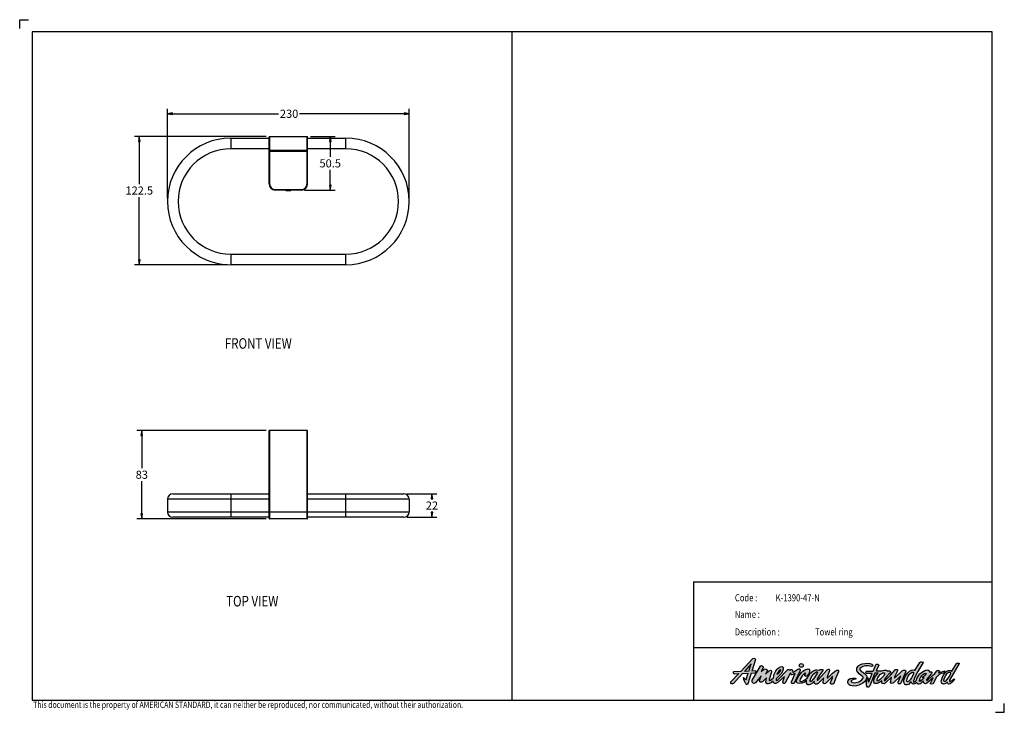
# Model space of a CAD drawing. Units: inches. Extents: x 1.1 to 37.5, y -11.4 to 14.2.
import ezdxf

# ---------------------------------------------------------------- set-up
doc = ezdxf.new("R2010")
doc.units = ezdxf.units.IN
doc.header["$LTSCALE"] = 0.909449
doc.header["$MEASUREMENT"] = 0
doc.header["$PDMODE"] = 3
doc.header["$PDSIZE"] = 0.3125
doc.layers.get('0').update_dxf_attribs({"linetype": 'CONTINUOUS'})
doc.layers.get('DEFPOINTS').update_dxf_attribs({"linetype": 'CONTINUOUS'})
doc.layers.add('DEF_LAYER_DIM', color=7, linetype='CONTINUOUS')
doc.layers.add('TEXT1', color=7, linetype='CONTINUOUS')
doc.layers.add('TEXT', color=3, linetype='CONTINUOUS', lineweight=9)
doc.styles.get("Standard").update_dxf_attribs({"font": 'txt', "width": 0.8})
doc.dimstyles.new('DIMSTYLE_1', dxfattribs={"dimtxt": 0.3, "dimasz": 0.1875, "dimexe": 0.18, "dimexo": 0.0625, "dimgap": 0.09, "dimtad": 0, "dimtih": 1, "dimtoh": 1, "dimdec": 3, "dimzin": 4, "dimdsep": 46, "dimtxsty": 'Standard', "dimblk": 'CLOSED', "dimblk1": 'CLOSED', "dimblk2": 'CLOSED', "dimcen": 0.09, "dimadec": 0, "dimazin": 0, "dimtfac": 1, "dimtdec": 3, "dimtofl": 0, "dimtmove": 0, "dimatfit": 3, "dimldrblk": 'CLOSED', "dimfxl": 1, "dimtolj": 1, "dimtzin": 4, "dimarcsym": 0})
doc.dimstyles.new('DIMSTYLE_3', dxfattribs={"dimtxt": 0.3, "dimasz": 0.1875, "dimexe": 0.18, "dimexo": 0.0625, "dimgap": 0.09, "dimtad": 0, "dimtih": 1, "dimtoh": 1, "dimdec": 1, "dimzin": 4, "dimdsep": 46, "dimtxsty": 'Standard', "dimblk": 'CLOSED', "dimblk1": 'CLOSED', "dimblk2": 'CLOSED', "dimcen": 0.09, "dimadec": 0, "dimazin": 0, "dimtfac": 1, "dimtdec": 1, "dimtofl": 0, "dimtmove": 0, "dimatfit": 3, "dimldrblk": 'CLOSED', "dimfxl": 1, "dimtolj": 1, "dimtzin": 4, "dimarcsym": 0})

# ---------------------------------------------------------------- blocks, each defined once
blk = doc.blocks.new('_CLOSED')
at = {"color": 0, "linetype": 'ByBlock'}
for p, q in [((0, 0), (-1, 0.17)), ((-1, 0.17), (-1, -0.17)), ((-1, -0.17), (0, 0)), ((-1, 0), (0, 0))]:
    blk.add_line(p, q, dxfattribs=at)
blk = doc.blocks.new('*D1')
at = {"layer": 'DEF_LAYER_DIM', "color": 0, "linetype": 'Continuous', "lineweight": -2, "transparency": 16777216}
for p, q in [((6.582, 7.598), (6.582, 10.897)), ((6.769, 10.717), (10.69, 10.717)), ((15.331, 10.717), (11.47, 10.717)), ((15.519, 7.598), (15.519, 10.897))]:
    blk.add_line(p, q, dxfattribs=at)
at = {"layer": 'DEFPOINTS', "color": 0, "linetype": 'Continuous', "transparency": 16777216}
for p in [(15.519, 10.717), (6.582, 7.536), (15.519, 7.536)]:
    blk.add_point(p, dxfattribs=at)
at = {"layer": 'DEF_LAYER_DIM', "color": 0, "linetype": 'Continuous', "lineweight": -2, "transparency": 16777216, "xscale": 0.1875, "yscale": 0.1875, "zscale": 0.1875, "rotation": 180}
blk.add_blockref('_CLOSED', (6.582, 10.717), dxfattribs=at)
at = {"layer": 'DEF_LAYER_DIM', "color": 0, "linetype": 'Continuous', "lineweight": -2, "transparency": 16777216, "xscale": 0.1875, "yscale": 0.1875, "zscale": 0.1875}
blk.add_blockref('_CLOSED', (15.519, 10.717), dxfattribs=at)
at = {"layer": 'DEF_LAYER_DIM', "color": 0, "linetype": 'Continuous', "transparency": 16777216, "insert": (11.08, 10.867), "char_height": 0.3, "attachment_point": 2}
blk.add_mtext('\\A1;230', dxfattribs=at)
blk = doc.blocks.new('*D2')
at = {"layer": 'DEF_LAYER_DIM', "color": 0, "linetype": 'Continuous', "lineweight": -2, "transparency": 16777216}
for p, q in [((10.233, 9.873), (5.362, 9.873)), ((5.542, 9.685), (5.542, 8.117)), ((5.542, 5.318), (5.542, 7.637)), ((8.8, 5.131), (5.362, 5.131))]:
    blk.add_line(p, q, dxfattribs=at)
at = {"layer": 'DEFPOINTS', "color": 0, "linetype": 'Continuous', "transparency": 16777216}
for p in [(10.295, 9.873), (5.542, 5.131), (8.862, 5.131)]:
    blk.add_point(p, dxfattribs=at)
at = {"layer": 'DEF_LAYER_DIM', "color": 0, "linetype": 'Continuous', "lineweight": -2, "transparency": 16777216, "xscale": 0.1875, "yscale": 0.1875, "zscale": 0.1875}
for p, rotation in [((5.542, 9.873), 90), ((5.542, 5.131), 270)]:
    blk.add_blockref('_CLOSED', p, dxfattribs=dict(at, rotation=rotation))
at = {"layer": 'DEF_LAYER_DIM', "color": 0, "linetype": 'Continuous', "transparency": 16777216, "insert": (5.542, 8.027), "char_height": 0.3, "attachment_point": 2}
blk.add_mtext('\\A1;122.5', dxfattribs=at)
blk = doc.blocks.new('*D3')
at = {"layer": 'DEF_LAYER_DIM', "color": 0, "linetype": 'Continuous', "lineweight": -2, "transparency": 16777216}
for p, q in [((10.233, -1.003), (5.454, -1.003)), ((5.634, -1.19), (5.634, -2.397)), ((5.634, -4.083), (5.634, -2.877)), ((10.233, -4.27), (5.454, -4.27))]:
    blk.add_line(p, q, dxfattribs=at)
at = {"layer": 'DEFPOINTS', "color": 0, "linetype": 'Continuous', "transparency": 16777216}
for p in [(10.295, -1.003), (5.634, -4.27), (10.295, -4.27)]:
    blk.add_point(p, dxfattribs=at)
at = {"layer": 'DEF_LAYER_DIM', "color": 0, "linetype": 'Continuous', "lineweight": -2, "transparency": 16777216, "xscale": 0.1875, "yscale": 0.1875, "zscale": 0.1875}
for p, rotation in [((5.634, -1.003), 90), ((5.634, -4.27), 270)]:
    blk.add_blockref('_CLOSED', p, dxfattribs=dict(at, rotation=rotation))
at = {"layer": 'DEF_LAYER_DIM', "color": 0, "linetype": 'Continuous', "transparency": 16777216, "insert": (5.634, -2.487), "char_height": 0.3, "attachment_point": 2}
blk.add_mtext('\\A1;83', dxfattribs=at)
blk = doc.blocks.new('*D4')
at = {"layer": 'DEF_LAYER_DIM', "color": 0, "linetype": 'Continuous', "lineweight": -2, "transparency": 16777216}
for p, q in [((11.868, 9.873), (12.779, 9.873)), ((12.599, 9.685), (12.599, 9.123)), ((12.599, 8.08), (12.599, 8.643)), ((11.652, 7.892), (12.779, 7.892))]:
    blk.add_line(p, q, dxfattribs=at)
at = {"layer": 'DEFPOINTS', "color": 0, "linetype": 'Continuous', "transparency": 16777216}
for p in [(11.806, 9.873), (11.589, 7.892), (12.599, 7.892)]:
    blk.add_point(p, dxfattribs=at)
at = {"layer": 'DEF_LAYER_DIM', "color": 0, "linetype": 'Continuous', "lineweight": -2, "transparency": 16777216, "xscale": 0.1875, "yscale": 0.1875, "zscale": 0.1875}
for p, rotation in [((12.599, 9.873), 90), ((12.599, 7.892), 270)]:
    blk.add_blockref('_CLOSED', p, dxfattribs=dict(at, rotation=rotation))
at = {"layer": 'DEF_LAYER_DIM', "color": 0, "linetype": 'Continuous', "transparency": 16777216, "insert": (12.599, 9.033), "char_height": 0.3, "attachment_point": 2}
blk.add_mtext('\\A1;50.5', dxfattribs=at)
blk = doc.blocks.new('*D5')
at = {"layer": 'DEF_LAYER_DIM', "color": 0, "linetype": 'Continuous', "lineweight": -2, "transparency": 16777216}
for p, q in [((15.447, -3.345), (16.54, -3.345)), ((16.36, -3.533), (16.36, -3.538)), ((15.447, -4.211), (16.54, -4.211)), ((16.36, -4.024), (16.36, -4.018))]:
    blk.add_line(p, q, dxfattribs=at)
at = {"layer": 'DEFPOINTS', "color": 0, "linetype": 'Continuous', "transparency": 16777216}
for p in [(15.385, -3.345), (15.385, -4.211), (16.36, -4.211)]:
    blk.add_point(p, dxfattribs=at)
at = {"layer": 'DEF_LAYER_DIM', "color": 0, "linetype": 'Continuous', "lineweight": -2, "transparency": 16777216, "xscale": 0.1875, "yscale": 0.1875, "zscale": 0.1875}
for p, rotation in [((16.36, -3.345), 90), ((16.36, -4.211), 270)]:
    blk.add_blockref('_CLOSED', p, dxfattribs=dict(at, rotation=rotation))
at = {"layer": 'DEF_LAYER_DIM', "color": 0, "linetype": 'Continuous', "transparency": 16777216, "insert": (16.36, -3.628), "char_height": 0.3, "attachment_point": 2}
blk.add_mtext('\\A1;22', dxfattribs=at)
blk = doc.blocks.new('A$C50F80D9D')
h = blk.add_hatch(color=256)
h.paths.add_polyline_path([(116.6, 4.7), (117.9, 8.2), (119.6, 11.5), (121.8, 14.4), (124.9, 16.8), (125.8, 17.1), (126.7, 17.1), (127.2, 16.6), (126.9, 15), (123.2, 9.2), (118.7, 3.7), (117.8, 3.3), (117, 3.3), (116.6, 3.7)], flags=16)
h.paths.add_polyline_path([(70.4, 15.1), (71, 16.3), (72.1, 17.7), (74, 19.8), (74.7, 20.3), (74.6, 19.4), (73.2, 17.1), (71.3, 14.7), (69.9, 13.4), (69.8, 13.8)], flags=16)
h.paths.add_polyline_path([(104.2, 28.9), (105.3, 28.7), (106.2, 28.1), (106.9, 27.3), (107.1, 26.2), (106.9, 25.3), (106.2, 24.4), (105.3, 23.8), (104.2, 23.6), (103.1, 23.8), (102.2, 24.4), (101.6, 25.3), (101.3, 26.2), (101.6, 27.3), (102.2, 28.1), (103.1, 28.7)])
h.paths.add_polyline_path([(307, 5.2), (308, 8.5), (309.7, 11.8), (311.7, 14.6), (312.7, 15.6), (313.6, 16), (314.4, 16.4), (315.5, 16.4), (316.3, 15.9), (316.5, 15.4), (316.3, 14.6), (315.3, 12), (313.7, 9.4), (309.9, 4.4), (308.6, 3.4), (307.6, 3.4), (307.1, 4.1)], flags=16)
h.paths.add_polyline_path([(303.4, 2), (303.2, 3.8), (303.8, 6.7), (305.1, 10), (306.9, 13.3), (309.3, 16.3), (310.6, 17.4), (312, 18.4), (313.6, 19), (315.1, 19.2), (316.8, 19), (318.4, 18.2), (325.3, 29.3), (327.6, 29.6), (328.6, 29.5), (328.9, 29.2), (315.1, 5.4), (314.7, 3.8), (315.2, 3.5), (316.4, 3.8), (318.6, 4.8), (320.2, 6.1), (321.5, 7), (321.7, 7), (321.8, 6.8), (321.4, 5.4), (318.9, 2.5), (315.7, 0.2), (313.9, -0.5), (312.8, -0.2), (312, 0.8), (311.5, 2.4), (310, 1), (308.1, -0.1), (306.3, -0.4), (304.9, -0.2), (303.9, 0.7)])
h.paths.add_polyline_path([(254.1, 4), (254.7, 7.5), (256.1, 10.8), (258.2, 13.8), (261.4, 16.5), (262.1, 16.7), (263, 16.7), (263.6, 16.2), (263.6, 14.9), (262.6, 11.8), (260.9, 8.5), (258.8, 5.5), (256.6, 3.2), (255.5, 2.8), (254.8, 2.9)], flags=16)
h.paths.add_polyline_path([(181, 6.7), (178.3, 6.1), (176.7, 5.4), (175.2, 4.3), (175.3, 2.7), (177.5, 1.7), (179.6, 1.5), (181.8, 1.7), (184, 2.2), (186.1, 3), (189.7, 5.2), (191.9, 7.5), (192.3, 8.2), (192.4, 8.9), (192.2, 9.7), (191.6, 10.2), (186.7, 14.1), (184.4, 16.4), (183.1, 18.6), (183.1, 20.5), (183.3, 22.2), (184, 23.7), (184.9, 25), (186.1, 26.2), (187.5, 27.1), (190.8, 28.5), (194.4, 29.2), (198.1, 29.3), (201.6, 28.9), (204.5, 28), (205.6, 27.2), (205.9, 26.7), (205.9, 26.1), (205.3, 25.3), (204.1, 24.9), (201.8, 25.4), (199.5, 25.7), (195.3, 25.6), (191.7, 24.7), (190.2, 23.9), (189, 23), (187.6, 21.7), (187.5, 20.7), (188.1, 19.6), (192.2, 16), (194.1, 14.6), (195.6, 13.2), (196.7, 11.7), (197.2, 10), (196.9, 8), (195.9, 5.4), (193.9, 3.1), (191.5, 1.2), (188.9, -0.5), (186, -1.8), (182.9, -2.7), (179.8, -3.1), (176.7, -3), (173.6, -2.4), (172.4, -1.6), (171.4, -0.6), (170.7, 0.7), (170.3, 2), (170.4, 3.5), (170.9, 4.9), (171.9, 6.2), (173.5, 7.4), (177, 8.1), (178.9, 8.2), (181, 8), (182.3, 7.3)])
h.paths.add_polyline_path([(212.1, 6.5), (212.9, 8.5), (214.5, 11.1), (217, 13.6), (218.5, 14.7), (220.2, 15.5), (221.1, 15.8), (222.1, 15.8), (222.7, 15.3), (222.5, 13.9), (221.4, 11.6), (219.4, 8.9), (217, 6.5), (214.6, 4.7), (213.1, 3.9), (212.2, 4.2), (212, 5.3)], flags=16)
h.paths.add_polyline_path([(197.8, 18.2), (206.2, 18.2), (210.8, 27.8), (211.6, 28), (212.5, 27.9), (213.5, 27.5), (214.5, 26.8), (210.8, 18.4), (218.6, 18.4), (220, 19.1), (222.3, 19.7), (223.6, 19.7), (224.8, 19.5), (226, 19), (227, 18), (227.8, 18.6), (228.5, 18.7), (229.3, 18.5), (229.9, 18), (230.9, 16.7), (231.1, 16.1), (231, 15.6), (228.8, 13.8), (226.5, 11.6), (224.4, 9.1), (222.5, 6.1), (222, 4.6), (222.4, 4.3), (223.4, 4.8), (231, 12.3), (237.6, 19.9), (238.3, 20.4), (239.8, 20.5), (240.5, 20.4), (241, 19.9), (241.2, 19.3), (240.9, 18.3), (236.8, 10.1), (236.8, 8.7), (237.6, 9.1), (248.2, 19.1), (249.3, 19.7), (251, 19.7), (251.8, 19.4), (252.4, 18.8), (252.6, 17.9), (252.4, 16.7), (245.8, 0.8), (244.6, -0.1), (243.1, -0.1), (242, 0.9), (241.8, 2.5), (245.8, 11.5), (235.5, 1.4), (233.4, 0.6), (232, 0.9), (231.2, 2.2), (231.4, 4), (232.6, 9.3), (223.5, 0.8), (221.4, 0.2), (219.8, 0.6), (218.8, 2.1), (218.6, 4.4), (215.8, 2.4), (214.1, 1.4), (212.2, 0.6), (209.7, 0.3), (208.8, 0.4), (208, 0.9), (207.2, 2.6), (207.4, 5.4), (208.4, 8.4), (209.8, 11.1), (211.6, 13.3), (213.5, 15.1), (208.7, 15), (201.5, -2.9), (200.6, -4), (199.8, -4.6), (198.5, -4.6), (197.5, -3.4), (197, -1.8), (196.9, 2.3), (197.7, 7.4), (198.5, 8.8), (198.7, 8.9), (198.9, 8.7), (199.2, 7), (199.4, 4.1), (199.9, 2.7), (200.4, 3.1), (200.9, 4.1), (204.9, 14.7), (197.5, 14.6), (196.2, 15.1), (196, 16.3), (196.5, 17.6), (197.1, 18)])
h.paths.add_polyline_path([(250.3, 1), (250, 2.9), (250.2, 5.2), (250.9, 7.9), (252, 10.6), (253.6, 13.3), (255.6, 15.8), (258.1, 17.9), (261.1, 19.4), (264, 19.8), (265.1, 19.6), (265.6, 19.3), (265.8, 18.8), (272.8, 30.3), (273.2, 30.8), (274, 31.1), (275.8, 31.2), (277.4, 30.9), (277.8, 30.7), (277.6, 30.3), (269.8, 17.4), (266.2, 10.6), (263.8, 4.4), (263.9, 2.8), (264.4, 2.5), (265.3, 2.9), (266.8, 3.9), (267.9, 5.3), (268.6, 7.8), (269.7, 10.1), (271.1, 12.4), (272.9, 14.4), (274.9, 16.3), (277.3, 17.8), (279.9, 19), (282.7, 19.8), (284.2, 19.7), (285.2, 19.5), (285.7, 19.1), (285.9, 18.5), (285.9, 17.6), (286.4, 16.9), (287.9, 17.1), (289.3, 17), (289.7, 16.7), (290, 16.2), (289.8, 15.6), (289.3, 14.7), (282.3, 6.3), (282.1, 5.1), (282.6, 5), (283.6, 5.4), (290.6, 11.7), (293.9, 14.9), (296.8, 18.4), (297.8, 18.9), (299.4, 19), (300.6, 18.6), (300.7, 18.2), (300.3, 17.6), (299.3, 15.6), (308.1, 18.4), (306.8, 15), (303.3, 14.5), (300.4, 13.3), (298.2, 11.5), (296.3, 9.3), (293.7, 4.3), (291.8, -0.2), (289.5, -0.4), (287.2, -0.1), (291.5, 8.8), (282.5, 1), (280.8, 0.2), (279.4, 0.3), (278.3, 1.5), (277.8, 3.8), (275.8, 1.8), (273.5, 0.2), (271.7, -0.4), (270.4, -0.4), (269.2, 0.3), (268, 1.6), (265.8, 0.1), (263.7, -0.3), (262.2, 0.2), (261.1, 1.4), (260.4, 3.3), (259.2, 1.8), (256.4, -0.7), (254.7, -1.6), (252.9, -1.6), (251.3, -0.7)])
h.paths.add_polyline_path([(272.1, 5), (273.1, 8.1), (274.8, 10.8), (277, 13.1), (279.5, 14.8), (281.1, 15.1), (281.5, 14.8), (281.2, 13.8), (280.5, 12.5), (278.9, 11), (277.2, 9.9), (275.8, 9.4), (276.3, 9.1), (277, 8.9), (278.6, 9.2), (277.8, 7.8), (276.6, 6.2), (273.6, 3.7), (272.7, 3.4), (272.2, 3.6)], flags=16)
h.paths.add_polyline_path([(97.8, 5.6), (99.1, 8.6), (100.7, 11.3), (102.5, 13.9), (104.4, 16.1), (106.4, 18), (108.6, 19.5), (110.7, 20.5), (112.7, 21), (114.2, 21.2), (115.3, 20.7), (116, 19.7), (116.1, 18.1), (115.6, 16), (114.7, 14.3), (112.2, 11.2), (111, 10.7), (110, 10.9), (109.4, 11.5), (109.2, 12.4), (110.2, 14.5), (110.3, 15.1), (110.2, 15.4), (109.2, 15.2), (107.1, 13.5), (105.4, 11.4), (102.4, 6.6), (101.9, 4.9), (102.3, 3.7), (103.4, 3.2), (105.1, 3.4), (109.4, 5.6), (112.6, 8.2), (114.7, 11.9), (116.2, 14.1), (118.2, 16.3), (120.6, 18.2), (123.3, 19.6), (124.9, 19.9), (126.5, 20.1), (130.1, 19.6), (130.6, 20.3), (131.7, 20.6), (133.3, 20.5), (134.7, 20.2), (135, 19.8), (135.1, 19.3), (132.5, 15.9), (129.9, 12.3), (127.9, 8.8), (126.9, 6), (126.8, 5.4), (127.1, 5.2), (127.9, 5.3), (141.2, 20), (142.7, 20.8), (143.9, 20.7), (144.5, 19.8), (144.5, 18.3), (140.9, 9.8), (140.8, 8.9), (141.2, 8.4), (141.7, 8.5), (142.6, 9.1), (145.3, 12.1), (148, 14.9), (150.9, 17.1), (153.9, 19), (154.7, 19.3), (156, 19.5), (156.6, 19.3), (157, 18.9), (157.3, 18), (157.1, 16.9), (153.5, 8.8), (150.3, 0.7), (149.4, 0), (148.5, -0.4), (146.9, -0.4), (145.8, 0.4), (145.7, 1.7), (148.6, 8.7), (148.7, 10.1), (148.6, 10.4), (148.3, 10.4), (147.7, 10), (147, 9.2), (139.2, 1.2), (138, 0.3), (136.6, 0.2), (135.5, 1), (135.1, 2.8), (136.1, 8.8), (128.4, 0.4), (126.4, -0.4), (124.5, -0.4), (123.2, 0.4), (122.8, 1.1), (122.7, 2), (122.8, 3.9), (120.2, 1.1), (116.9, -0.8), (115.1, -1.4), (113.6, -1.2), (112.4, -0.4), (111.6, 1.1), (111.8, 5), (108.6, 2.5), (105.4, 1), (102, 0.5), (99.2, 0.8), (98.2, 1.5), (97.6, 2.4), (97.4, 3.8)])
h.paths.add_polyline_path([(34.4, 5.3), (46, 25), (46.7, 25.6), (47.5, 25.9), (49, 25.4), (50.1, 24.3), (49.9, 23), (47, 17.6), (50.6, 20.6), (52.6, 21.3), (54.3, 21), (55.5, 20), (55.8, 18.3), (53.4, 13.8), (58.4, 18.6), (60.2, 19.3), (61.3, 19.1), (62, 18.1), (61.9, 16.6), (58.7, 6.2), (58.6, 5.3), (58.9, 4.9), (60.2, 5.2), (62.5, 6.9), (64.5, 8.7), (65, 11.4), (65.8, 14), (66.9, 16.5), (68.2, 18.7), (69.7, 20.7), (71.2, 22.3), (72.9, 23.5), (74.4, 24.2), (76.4, 24.5), (77.2, 24.4), (77.8, 24.1), (78.6, 22.8), (78.6, 20.8), (77.5, 17.5), (75.5, 14.3), (72.7, 11.2), (69, 7.8), (68.5, 6.5), (68.5, 5.3), (68.8, 4.9), (69.2, 4.8), (70.6, 5.8), (84.6, 19.8), (85.6, 20.5), (86.5, 20.6), (87.4, 20.4), (88.1, 19.6), (89.4, 20.2), (90.1, 20.4), (90.8, 20.4), (91.8, 19.6), (92.3, 16.2), (99.2, 20.8), (100.8, 21.4), (102, 21.2), (102.7, 20.4), (102.8, 19), (94.6, 1.9), (94, 1.1), (93.2, 0.7), (91.5, 0.4), (90.8, 0.7), (90.2, 1.2), (90, 2), (90.1, 3), (95.5, 14.9), (92.1, 13.2), (90.8, 12.7), (90.2, 12.8), (89.8, 13.4), (88.9, 15.8), (81.2, 1.5), (80.3, 0.7), (79.3, 0.4), (78.4, 1), (77.8, 2.4), (80.4, 10.6), (70.6, 1.7), (67.9, 0.5), (66.8, 0.5), (65.8, 0.8), (64.6, 2.1), (64.3, 3.7), (61.7, 2), (59, 0.7), (57.3, 0.2), (55.8, 0.2), (54.5, 1), (53.8, 2.4), (54.7, 8.6), (48.9, 2.8), (47.4, 2.3), (46.2, 2.3), (45.4, 3), (45, 4.4), (47.2, 11.5), (39, 1.6), (36.9, 0.7), (36, 0.8), (35.2, 1.2), (34.7, 1.9), (34.3, 2.9), (34.3, 4)])
h.paths.add_polyline_path([(29.7, 18.1), (33.1, 28.6), (23.3, 17.8)], flags=16)
h.paths.add_polyline_path([(20.5, 14.8), (28.8, 15.2), (25.9, 6), (25.2, 6.1), (24.3, 6.9), (22.2, 9), (22.5, 6.4), (23.3, 3.9), (24.2, 1.7), (25.3, -0.2), (26.2, -0.9), (27, -1.1), (27.7, -0.9), (28.3, -0.2), (33.1, 15.4), (39.3, 15.7), (40, 17), (39.8, 17.8), (39.2, 18.4), (34, 18.2), (39, 34.6), (38.7, 35.7), (38, 36.3), (36.9, 36.5), (35.5, 36.3), (18, 17.6), (8.4, 17.2), (7.8, 16.9), (7.5, 16.4), (7.5, 15.3), (8.1, 14.5), (8.8, 14.3), (15.2, 14.5), (4.2, 2.8), (4, 2), (4.1, 1.3), (4.9, 0.2), (6.3, -0.2), (7.6, 0.6)])
for points in [[(18, 17.6, 0), (35.5, 36.3, 0), (36.9, 36.5, 0), (38, 36.3, 0), (38.7, 35.7, 0), (39, 34.6, 0), (34, 18.2, 0)], [(29.7, 18.1, 0), (33.1, 28.6, 0), (23.3, 17.8, 0)], [(104.2, 28.9, 0), (105.3, 28.7, 0), (106.2, 28.1, 0), (106.9, 27.3, 0), (107.1, 26.2, 0), (106.9, 25.3, 0), (106.2, 24.4, 0), (105.3, 23.8, 0), (104.2, 23.6, 0), (103.1, 23.8, 0), (102.2, 24.4, 0), (101.6, 25.3, 0), (101.3, 26.2, 0), (101.6, 27.3, 0), (102.2, 28.1, 0), (103.1, 28.7, 0), (104.2, 28.9, 0)], [(181, 6.7, 0), (178.3, 6.1, 0), (176.7, 5.4, 0), (175.2, 4.3, 0), (175.3, 2.7, 0), (177.5, 1.7, 0), (179.6, 1.5, 0), (181.8, 1.7, 0), (184, 2.2, 0), (186.1, 3, 0), (189.7, 5.2, 0), (191.9, 7.5, 0), (192.3, 8.2, 0), (192.4, 8.9, 0), (192.2, 9.7, 0), (191.6, 10.2, 0), (186.7, 14.1, 0), (184.4, 16.4, 0), (183.1, 18.6, 0), (183.1, 20.5, 0), (183.3, 22.2, 0), (184, 23.7, 0), (184.9, 25, 0), (186.1, 26.2, 0), (187.5, 27.1, 0), (190.8, 28.5, 0), (194.4, 29.2, 0), (198.1, 29.3, 0), (201.6, 28.9, 0), (204.5, 28, 0), (205.6, 27.2, 0), (205.9, 26.7, 0), (205.9, 26.1, 0), (205.3, 25.3, 0), (204.1, 24.9, 0), (201.8, 25.4, 0), (199.5, 25.7, 0), (195.3, 25.6, 0), (191.7, 24.7, 0), (190.2, 23.9, 0), (189, 23, 0), (187.6, 21.7, 0), (187.5, 20.7, 0), (188.1, 19.6, 0), (192.2, 16, 0), (194.1, 14.6, 0), (195.6, 13.2, 0), (196.7, 11.7, 0), (197.2, 10, 0), (196.9, 8, 0), (195.9, 5.4, 0), (193.9, 3.1, 0), (191.5, 1.2, 0), (188.9, -0.5, 0), (186, -1.8, 0), (182.9, -2.7, 0), (179.8, -3.1, 0), (176.7, -3, 0), (173.6, -2.4, 0), (172.4, -1.6, 0), (171.4, -0.6, 0), (170.7, 0.7, 0), (170.3, 2, 0), (170.4, 3.5, 0), (170.9, 4.9, 0), (171.9, 6.2, 0), (173.5, 7.4, 0), (177, 8.1, 0), (178.9, 8.2, 0), (181, 8, 0), (182.3, 7.3, 0), (181, 6.7, 0)], [(197.8, 18.2, 0), (206.2, 18.2, 0), (210.8, 27.8, 0), (211.6, 28, 0), (212.5, 27.9, 0), (213.5, 27.5, 0), (214.5, 26.8, 0), (210.8, 18.4, 0), (218.6, 18.4, 0), (220, 19.1, 0), (222.3, 19.7, 0), (223.6, 19.7, 0), (224.8, 19.5, 0), (226, 19, 0), (227, 18, 0), (227.8, 18.6, 0), (228.5, 18.7, 0), (229.3, 18.5, 0), (229.9, 18, 0), (230.9, 16.7, 0), (231.1, 16.1, 0), (231, 15.6, 0), (228.8, 13.8, 0), (226.5, 11.6, 0), (224.4, 9.1, 0), (222.5, 6.1, 0), (222, 4.6, 0), (222.4, 4.3, 0), (223.4, 4.8, 0), (231, 12.3, 0), (237.6, 19.9, 0), (238.3, 20.4, 0), (239.8, 20.5, 0), (240.5, 20.4, 0), (241, 19.9, 0), (241.2, 19.3, 0), (240.9, 18.3, 0), (236.8, 10.1, 0), (236.8, 8.7, 0), (237.6, 9.1, 0), (248.2, 19.1, 0), (249.3, 19.7, 0), (251, 19.7, 0), (251.8, 19.4, 0), (252.4, 18.8, 0), (252.6, 17.9, 0), (252.4, 16.7, 0), (245.8, 0.8, 0), (244.6, -0.1, 0), (243.1, -0.1, 0), (242, 0.9, 0), (241.8, 2.5, 0), (245.8, 11.5, 0), (235.5, 1.4, 0), (233.4, 0.6, 0), (232, 0.9, 0), (231.2, 2.2, 0), (231.4, 4, 0), (232.6, 9.3, 0), (223.5, 0.8, 0), (221.4, 0.2, 0), (219.8, 0.6, 0), (218.8, 2.1, 0), (218.6, 4.4, 0), (215.8, 2.4, 0), (214.1, 1.4, 0), (212.2, 0.6, 0), (209.7, 0.3, 0), (208.8, 0.4, 0), (208, 0.9, 0), (207.2, 2.6, 0), (207.4, 5.4, 0), (208.4, 8.4, 0), (209.8, 11.1, 0), (211.6, 13.3, 0), (213.5, 15.1, 0), (208.7, 15, 0), (201.5, -2.9, 0), (200.6, -4, 0), (199.8, -4.6, 0), (198.5, -4.6, 0), (197.5, -3.4, 0), (197, -1.8, 0), (196.9, 2.3, 0), (197.7, 7.4, 0), (198.5, 8.8, 0), (198.7, 8.9, 0), (198.9, 8.7, 0), (199.2, 7, 0), (199.4, 4.1, 0), (199.9, 2.7, 0), (200.4, 3.1, 0), (200.9, 4.1, 0), (204.9, 14.7, 0), (197.5, 14.6, 0), (196.2, 15.1, 0), (196, 16.3, 0), (196.5, 17.6, 0), (197.1, 18, 0), (197.8, 18.2, 0)], [(250.3, 1, 0), (250, 2.9, 0), (250.2, 5.2, 0), (250.9, 7.9, 0), (252, 10.6, 0), (253.6, 13.3, 0), (255.6, 15.8, 0), (258.1, 17.9, 0), (261.1, 19.4, 0), (264, 19.8, 0), (265.1, 19.6, 0), (265.6, 19.3, 0), (265.8, 18.8, 0), (272.8, 30.3, 0), (273.2, 30.8, 0), (274, 31.1, 0), (275.8, 31.2, 0), (277.4, 30.9, 0), (277.8, 30.7, 0), (277.6, 30.3, 0), (269.8, 17.4, 0), (266.2, 10.6, 0), (263.8, 4.4, 0), (263.9, 2.8, 0), (264.4, 2.5, 0), (265.3, 2.9, 0), (266.8, 3.9, 0), (267.9, 5.3, 0), (268.6, 7.8, 0), (269.7, 10.1, 0), (271.1, 12.4, 0), (272.9, 14.4, 0), (274.9, 16.3, 0), (277.3, 17.8, 0), (279.9, 19, 0), (282.7, 19.8, 0), (284.2, 19.7, 0), (285.2, 19.5, 0), (285.7, 19.1, 0), (285.9, 18.5, 0), (285.9, 17.6, 0), (286.4, 16.9, 0), (287.9, 17.1, 0), (289.3, 17, 0), (289.7, 16.7, 0), (290, 16.2, 0), (289.8, 15.6, 0), (289.3, 14.7, 0), (282.3, 6.3, 0), (282.1, 5.1, 0), (282.6, 5, 0), (283.6, 5.4, 0), (290.6, 11.7, 0), (293.9, 14.9, 0), (296.8, 18.4, 0), (297.8, 18.9, 0), (299.4, 19, 0), (300.6, 18.6, 0), (300.7, 18.2, 0), (300.3, 17.6, 0), (299.3, 15.6, 0), (308.1, 18.4, 0), (306.8, 15, 0), (303.3, 14.5, 0), (300.4, 13.3, 0), (298.2, 11.5, 0), (296.3, 9.3, 0), (293.7, 4.3, 0), (291.8, -0.2, 0), (289.5, -0.4, 0), (287.2, -0.1, 0), (291.5, 8.8, 0), (282.5, 1, 0), (280.8, 0.2, 0), (279.4, 0.3, 0), (278.3, 1.5, 0), (277.8, 3.8, 0), (275.8, 1.8, 0), (273.5, 0.2, 0), (271.7, -0.4, 0), (270.4, -0.4, 0), (269.2, 0.3, 0), (268, 1.6, 0), (265.8, 0.1, 0), (263.7, -0.3, 0), (262.2, 0.2, 0), (261.1, 1.4, 0), (260.4, 3.3, 0), (259.2, 1.8, 0), (256.4, -0.7, 0), (254.7, -1.6, 0), (252.9, -1.6, 0), (251.3, -0.7, 0), (250.3, 1, 0)], [(303.4, 2, 0), (303.2, 3.8, 0), (303.8, 6.7, 0), (305.1, 10, 0), (306.9, 13.3, 0), (309.3, 16.3, 0), (310.6, 17.4, 0), (312, 18.4, 0), (313.6, 19, 0), (315.1, 19.2, 0), (316.8, 19, 0), (318.4, 18.2, 0), (325.3, 29.3, 0), (327.6, 29.6, 0), (328.6, 29.5, 0), (328.9, 29.2, 0), (315.1, 5.4, 0), (314.7, 3.8, 0), (315.2, 3.5, 0), (316.4, 3.8, 0), (318.6, 4.8, 0), (320.2, 6.1, 0), (321.5, 7, 0), (321.7, 7, 0), (321.8, 6.8, 0), (321.4, 5.4, 0), (318.9, 2.5, 0), (315.7, 0.2, 0), (313.9, -0.5, 0), (312.8, -0.2, 0), (312, 0.8, 0), (311.5, 2.4, 0), (310, 1, 0), (308.1, -0.1, 0), (306.3, -0.4, 0), (304.9, -0.2, 0), (303.9, 0.7, 0), (303.4, 2, 0)], [(20.5, 14.8, 0), (7.6, 0.6, 0), (6.3, -0.2, 0), (4.9, 0.2, 0), (4.1, 1.3, 0), (4, 2, 0), (4.2, 2.8, 0)], [(4.2, 2.8, 0), (15.2, 14.5, 0)], [(18, 17.6, 0), (8.4, 17.2, 0), (7.8, 16.9, 0), (7.5, 16.4, 0), (7.5, 15.3, 0), (8.1, 14.5, 0), (8.8, 14.3, 0)], [(8.8, 14.3, 0), (15.2, 14.5, 0)], [(20.5, 14.8, 0), (28.8, 15.2, 0)], [(33.1, 15.4, 0), (28.3, -0.2, 0), (27.7, -0.9, 0), (27, -1.1, 0), (26.2, -0.9, 0), (25.3, -0.2, 0), (24.2, 1.7, 0), (23.3, 3.9, 0), (22.5, 6.4, 0), (22.2, 9, 0), (24.3, 6.9, 0), (25.2, 6.1, 0), (25.9, 6, 0), (28.8, 15.2, 0)], [(29.7, 18.1, 0), (23.3, 17.8, 0)], [(33.1, 15.4, 0), (39.3, 15.7, 0), (40, 17, 0), (39.8, 17.8, 0), (39.2, 18.4, 0), (34, 18.2, 0)], [(34.4, 5.3, 0), (46, 25, 0), (46.7, 25.6, 0), (47.5, 25.9, 0), (49, 25.4, 0), (50.1, 24.3, 0), (49.9, 23, 0), (47, 17.6, 0), (50.6, 20.6, 0), (52.6, 21.3, 0), (54.3, 21, 0), (55.5, 20, 0), (55.8, 18.3, 0), (53.4, 13.8, 0), (58.4, 18.6, 0), (60.2, 19.3, 0), (61.3, 19.1, 0), (62, 18.1, 0), (61.9, 16.6, 0), (58.7, 6.2, 0), (58.6, 5.3, 0), (58.9, 4.9, 0), (60.2, 5.2, 0), (62.5, 6.9, 0), (64.5, 8.7, 0), (65, 11.4, 0), (65.8, 14, 0), (66.9, 16.5, 0), (68.2, 18.7, 0), (69.7, 20.7, 0), (71.2, 22.3, 0), (72.9, 23.5, 0), (74.4, 24.2, 0), (76.4, 24.5, 0), (77.2, 24.4, 0), (77.8, 24.1, 0), (78.6, 22.8, 0), (78.6, 20.8, 0), (77.5, 17.5, 0), (75.5, 14.3, 0), (72.7, 11.2, 0), (69, 7.8, 0), (68.5, 6.5, 0), (68.5, 5.3, 0), (68.8, 4.9, 0), (69.2, 4.8, 0), (70.6, 5.8, 0), (84.6, 19.8, 0), (85.6, 20.5, 0), (86.5, 20.6, 0), (87.4, 20.4, 0), (88.1, 19.6, 0), (89.4, 20.2, 0), (90.1, 20.4, 0), (90.8, 20.4, 0), (91.8, 19.6, 0), (92.3, 16.2, 0), (99.2, 20.8, 0), (100.8, 21.4, 0), (102, 21.2, 0), (102.7, 20.4, 0), (102.8, 19, 0), (94.6, 1.9, 0), (94, 1.1, 0), (93.2, 0.7, 0), (91.5, 0.4, 0), (90.8, 0.7, 0), (90.2, 1.2, 0), (90, 2, 0), (90.1, 3, 0), (95.5, 14.9, 0), (92.1, 13.2, 0), (90.8, 12.7, 0), (90.2, 12.8, 0), (89.8, 13.4, 0), (88.9, 15.8, 0), (81.2, 1.5, 0), (80.3, 0.7, 0), (79.3, 0.4, 0), (78.4, 1, 0), (77.8, 2.4, 0), (80.4, 10.6, 0), (70.6, 1.7, 0), (67.9, 0.5, 0), (66.8, 0.5, 0), (65.8, 0.8, 0), (64.6, 2.1, 0), (64.3, 3.7, 0), (61.7, 2, 0), (59, 0.7, 0), (57.3, 0.2, 0), (55.8, 0.2, 0), (54.5, 1, 0), (53.8, 2.4, 0), (54.7, 8.6, 0), (48.9, 2.8, 0), (47.4, 2.3, 0), (46.2, 2.3, 0), (45.4, 3, 0), (45, 4.4, 0), (47.2, 11.5, 0), (39, 1.6, 0), (36.9, 0.7, 0), (36, 0.8, 0), (35.2, 1.2, 0), (34.7, 1.9, 0), (34.3, 2.9, 0), (34.3, 4, 0), (34.4, 5.3, 0)], [(70.4, 15.1, 0), (71, 16.3, 0), (72.1, 17.7, 0), (74, 19.8, 0), (74.7, 20.3, 0), (74.6, 19.4, 0), (73.2, 17.1, 0), (71.3, 14.7, 0), (69.9, 13.4, 0), (69.8, 13.8, 0), (70.4, 15.1, 0)], [(97.8, 5.6, 0), (99.1, 8.6, 0), (100.7, 11.3, 0), (102.5, 13.9, 0), (104.4, 16.1, 0), (106.4, 18, 0), (108.6, 19.5, 0), (110.7, 20.5, 0), (112.7, 21, 0), (114.2, 21.2, 0), (115.3, 20.7, 0), (116, 19.7, 0), (116.1, 18.1, 0), (115.6, 16, 0), (114.7, 14.3, 0), (112.2, 11.2, 0), (111, 10.7, 0), (110, 10.9, 0), (109.4, 11.5, 0), (109.2, 12.4, 0), (110.2, 14.5, 0), (110.3, 15.1, 0), (110.2, 15.4, 0), (109.2, 15.2, 0), (107.1, 13.5, 0), (105.4, 11.4, 0), (102.4, 6.6, 0), (101.9, 4.9, 0), (102.3, 3.7, 0), (103.4, 3.2, 0), (105.1, 3.4, 0), (109.4, 5.6, 0), (112.6, 8.2, 0), (114.7, 11.9, 0), (116.2, 14.1, 0), (118.2, 16.3, 0), (120.6, 18.2, 0), (123.3, 19.6, 0), (124.9, 19.9, 0), (126.5, 20.1, 0), (130.1, 19.6, 0), (130.6, 20.3, 0), (131.7, 20.6, 0), (133.3, 20.5, 0), (134.7, 20.2, 0), (135, 19.8, 0), (135.1, 19.3, 0), (132.5, 15.9, 0), (129.9, 12.3, 0), (127.9, 8.8, 0), (126.9, 6, 0), (126.8, 5.4, 0), (127.1, 5.2, 0), (127.9, 5.3, 0), (141.2, 20, 0), (142.7, 20.8, 0), (143.9, 20.7, 0), (144.5, 19.8, 0), (144.5, 18.3, 0), (140.9, 9.8, 0), (140.8, 8.9, 0), (141.2, 8.4, 0), (141.7, 8.5, 0), (142.6, 9.1, 0), (145.3, 12.1, 0), (148, 14.9, 0), (150.9, 17.1, 0), (153.9, 19, 0), (154.7, 19.3, 0), (156, 19.5, 0), (156.6, 19.3, 0), (157, 18.9, 0), (157.3, 18, 0), (157.1, 16.9, 0), (153.5, 8.8, 0), (150.3, 0.7, 0), (149.4, 0, 0), (148.5, -0.4, 0), (146.9, -0.4, 0), (145.8, 0.4, 0), (145.7, 1.7, 0), (148.6, 8.7, 0), (148.7, 10.1, 0), (148.6, 10.4, 0), (148.3, 10.4, 0), (147.7, 10, 0), (147, 9.2, 0), (139.2, 1.2, 0), (138, 0.3, 0), (136.6, 0.2, 0), (135.5, 1, 0), (135.1, 2.8, 0), (136.1, 8.8, 0), (128.4, 0.4, 0), (126.4, -0.4, 0), (124.5, -0.4, 0), (123.2, 0.4, 0), (122.8, 1.1, 0), (122.7, 2, 0), (122.8, 3.9, 0), (120.2, 1.1, 0), (116.9, -0.8, 0), (115.1, -1.4, 0), (113.6, -1.2, 0), (112.4, -0.4, 0), (111.6, 1.1, 0), (111.8, 5, 0), (108.6, 2.5, 0), (105.4, 1, 0), (102, 0.5, 0), (99.2, 0.8, 0), (98.2, 1.5, 0), (97.6, 2.4, 0), (97.4, 3.8, 0), (97.8, 5.6, 0)], [(116.6, 4.7, 0), (117.9, 8.2, 0), (119.6, 11.5, 0), (121.8, 14.4, 0), (124.9, 16.8, 0), (125.8, 17.1, 0), (126.7, 17.1, 0), (127.2, 16.6, 0), (126.9, 15, 0), (123.2, 9.2, 0), (118.7, 3.7, 0), (117.8, 3.3, 0), (117, 3.3, 0), (116.6, 3.7, 0), (116.6, 4.7, 0)], [(212.1, 6.5, 0), (212.9, 8.5, 0), (214.5, 11.1, 0), (217, 13.6, 0), (218.5, 14.7, 0), (220.2, 15.5, 0), (221.1, 15.8, 0), (222.1, 15.8, 0), (222.7, 15.3, 0), (222.5, 13.9, 0), (221.4, 11.6, 0), (219.4, 8.9, 0), (217, 6.5, 0), (214.6, 4.7, 0), (213.1, 3.9, 0), (212.2, 4.2, 0), (212, 5.3, 0), (212.1, 6.5, 0)], [(254.1, 4, 0), (254.7, 7.5, 0), (256.1, 10.8, 0), (258.2, 13.8, 0), (261.4, 16.5, 0), (262.1, 16.7, 0), (263, 16.7, 0), (263.6, 16.2, 0), (263.6, 14.9, 0), (262.6, 11.8, 0), (260.9, 8.5, 0), (258.8, 5.5, 0), (256.6, 3.2, 0), (255.5, 2.8, 0), (254.8, 2.9, 0), (254.1, 4, 0)], [(272.1, 5, 0), (273.1, 8.1, 0), (274.8, 10.8, 0), (277, 13.1, 0), (279.5, 14.8, 0), (281.1, 15.1, 0), (281.5, 14.8, 0), (281.2, 13.8, 0), (280.5, 12.5, 0), (278.9, 11, 0), (277.2, 9.9, 0), (275.8, 9.4, 0), (276.3, 9.1, 0), (277, 8.9, 0), (278.6, 9.2, 0), (277.8, 7.8, 0), (276.6, 6.2, 0), (273.6, 3.7, 0), (272.7, 3.4, 0), (272.2, 3.6, 0), (272.1, 5, 0)], [(307, 5.2, 0), (308, 8.5, 0), (309.7, 11.8, 0), (311.7, 14.6, 0), (312.7, 15.6, 0), (313.6, 16, 0), (314.4, 16.4, 0), (315.5, 16.4, 0), (316.3, 15.9, 0), (316.5, 15.4, 0), (316.3, 14.6, 0), (315.3, 12, 0), (313.7, 9.4, 0), (309.9, 4.4, 0), (308.6, 3.4, 0), (307.6, 3.4, 0), (307.1, 4.1, 0), (307, 5.2, 0)]]:
    blk.add_polyline3d(points)
blk = doc.blocks.new('FRONT_VIEW_TEXT')
at = {"layer": 'TEXT', "color": 0, "width": 0.8}
blk.add_text('FRONT VIEW', height=30, dxfattribs=at).set_placement((-2.9, 3.5))
blk = doc.blocks.new('TOP_VIEW_TEXT')
at = {"layer": 'TEXT', "color": 0, "width": 0.8}
blk.add_text('TOP VIEW', height=30, dxfattribs=at).set_placement((2.6, 1.3))

msp = doc.modelspace()

# ---------------------------------------------------------------- linework, layer by layer
at = {"ltscale": 0.5}
for p, q in [((1.1199, 14.1986), (1.4449, 14.1986)), ((1.1199, 13.8736), (1.1199, 14.1986)), ((26.0279, -9.0266), (37.0649, -9.0266)), ((37.5199, -11.4277), (37.5199, -11.1027)), ((37.1949, -11.4277), (37.5199, -11.4277))]:
    msp.add_line(p, q, dxfattribs=at)
at = {"color": 7, "linetype": 'Continuous'}
for p, q in [((10.3379, 8.1286), (10.3379, 9.853)), ((10.3576, 9.8727), (10.3576, 8.1286)), ((10.3576, 9.8727), (11.7434, 9.8727)), ((11.7434, 8.1286), (11.7434, 9.8727)), ((11.7631, 8.1286), (11.7631, 9.853)), ((8.9245, 9.8156), (8.9245, 9.4219)), ((8.9245, 9.8156), (10.3379, 9.8156)), ((11.7631, 9.8156), (13.1765, 9.8156)), ((13.1765, 9.4219), (13.1765, 9.8156)), ((10.3379, 9.4219), (8.9245, 9.4219)), ((11.7631, 9.3215), (10.3379, 9.3215)), ((11.7434, 9.357), (10.3576, 9.357)), ((13.1765, 9.4219), (11.7631, 9.4219)), ((10.3379, 8.1286), (10.3576, 8.1286)), ((11.7434, 8.1286), (11.7631, 8.1286)), ((10.5741, 7.9121), (10.5741, 7.8924)), ((10.5741, 7.9121), (11.5269, 7.9121)), ((11.5269, 7.8924), (10.5741, 7.8924)), ((10.9711, 7.8888), (10.9568, 7.8806)), ((10.9568, 7.8806), (11.1394, 7.8806)), ((10.9697, 7.8924), (10.9706, 7.8919)), ((10.9706, 7.8922), (10.9706, 7.8885)), ((11.1394, 7.8806), (11.1485, 7.8858)), ((11.1489, 7.8863), (11.1485, 7.8858)), ((11.1489, 7.8924), (11.1489, 7.8863)), ((11.5269, 7.8924), (11.5269, 7.9121)), ((8.9245, 5.5243), (8.9245, 5.1306)), ((8.9245, 5.5243), (13.1765, 5.5243)), ((13.1765, 5.1306), (13.1765, 5.5243)), ((13.1765, 5.1306), (8.9245, 5.1306)), ((10.3379, -4.2507), (10.3379, -1.0027)), ((11.7631, -1.0027), (10.3379, -1.0027)), ((10.3576, -1.0027), (10.3576, -4.2704)), ((11.7434, -4.2704), (11.7434, -1.0027)), ((11.7631, -4.2507), (11.7631, -1.0027)), ((6.582, -3.542), (6.582, -4.0145)), ((10.3379, -3.542), (6.582, -3.542)), ((6.7788, -3.3452), (10.3379, -3.3452)), ((8.9245, -3.3452), (8.9245, -4.2113)), ((11.7631, -3.3452), (15.3221, -3.3452)), ((15.519, -3.542), (11.7631, -3.542)), ((13.1765, -4.2113), (13.1765, -3.3452)), ((15.519, -3.542), (15.519, -4.0145)), ((6.582, -4.0145), (10.3379, -4.0145)), ((10.3379, -4.2113), (6.7848, -4.2113)), ((10.3379, -4.0125), (11.7631, -4.0125)), ((11.7434, -4.2704), (10.3576, -4.2704)), ((11.7631, -4.0145), (15.519, -4.0145)), ((15.3161, -4.2113), (11.7631, -4.2113))]:
    msp.add_line(p, q, dxfattribs=at)
for q in [(37.0649, -6.6016), (26.0279, -10.9727)]:
    msp.add_line((26.0279, -6.6015), q)
msp.add_lwpolyline([(37.0649, -10.9727), (37.0649, 13.7436), (1.5749, 13.7436), (1.5749, -10.9727)], close=True)
for centre, radius, start, end in [((10.3576, 9.853), 0.0197, 90, 180), ((11.7434, 9.853), 0.0197, 0, 90), ((8.9245, 7.4731), 2.3425, 90, 270), ((13.1765, 7.4731), 2.3425, 270, 90), ((8.9245, 7.4731), 1.9488, 90, 270), ((10.3576, 9.3766), 0.0197, 180, 270), ((11.7434, 9.3766), 0.0197, 270, 0), ((13.1765, 7.4731), 1.9488, 270, 90), ((10.5741, 8.1286), 0.2362, 180, 270), ((10.5741, 8.1286), 0.2165, 180, 270), ((11.5269, 8.1286), 0.2362, 270, 0), ((11.5269, 8.1286), 0.2165, 270, 0), ((6.7788, -3.542), 0.1969, 90, 180), ((15.3221, -3.542), 0.1969, 0, 90), ((6.7788, -4.0145), 0.1969, 180, 270), ((10.3576, -4.2507), 0.0197, 180, 270), ((11.7434, -4.2507), 0.0197, 270, 0), ((15.3221, -4.0145), 0.1969, 270, 0)]:
    msp.add_arc(centre, radius, start, end, dxfattribs=at)
for points, start_tangent, end_tangent in [([(10.9676, 7.8806), (10.9766, 7.8814), (10.9872, 7.8822), (10.9993, 7.883), (11.0125, 7.8838), (11.0266, 7.8846), (11.0413, 7.8854), (11.0562, 7.8862), (11.071, 7.8869), (11.0852, 7.8877), (11.0987, 7.8885), (11.1111, 7.8893), (11.1221, 7.8901), (11.1314, 7.8909), (11.1389, 7.8917), (11.1435, 7.8924)], (0.9949554, 0.1003183), (0.9863728, 0.1645256)), ([(10.9711, 7.8888), (10.972, 7.8892), (10.9735, 7.8897), (10.9755, 7.8901), (10.9781, 7.8905), (10.9811, 7.891), (10.9846, 7.8914), (10.9885, 7.8919), (10.9929, 7.8923), (10.9941, 7.8924)], (0.8733491, 0.4870948), (0.9958261, 0.0912707)), ([(11.1485, 7.8858), (11.1477, 7.8855), (11.1441, 7.8847), (11.1383, 7.8839), (11.1303, 7.883), (11.1204, 7.8822), (11.1087, 7.8814), (11.0956, 7.8806)], (-0.8792111, -0.4764324), (-0.9981794, -0.0603156))]:
    msp.add_spline(points, degree=3, dxfattribs=dict(at, start_tangent=start_tangent, end_tangent=end_tangent))
at = {"layer": 'DEFPOINTS'}
msp.add_line((19.3199, -10.9727), (19.3199, 13.7436), dxfattribs=at)

# ---------------------------------------------------------------- block references
at = {"lineweight": 0, "xscale": 0.013, "yscale": 0.013, "zscale": 0.013}
for name, p in [('FRONT_VIEW_TEXT', (8.7427, 1.9794)), ('TOP_VIEW_TEXT', (8.7189, -7.5277))]:
    msp.add_blockref(name, p, dxfattribs=at)
at = {"xscale": 0.02600000000000001, "yscale": 0.02600000000000001, "zscale": 0.02600000000000001}
msp.add_blockref('A$C50F80D9D', (27.3057, -10.3744), dxfattribs=at)

# ---------------------------------------------------------------- texts
at = {"layer": 'TEXT', "width": 0.8}
for s, height, p in [('Code :', 0.26, (27.5598, -7.3195)), ('Name :', 0.26, (27.555, -7.9328)), ('Description :', 0.26, (27.555, -8.5828)), ('This document is the property of AMERICAN STANDARD, it can neither be reproduced, nor communicated, without their authorization.', 0.234, (1.6188, -11.2626))]:
    msp.add_text(s, height=height, dxfattribs=at).set_placement(p)
at = {"layer": 'TEXT1', "width": 0.8}
for s, p in [('K-1390-47-N', (29.0671, -7.3195)), ('Towel ring', (30.5221, -8.5828))]:
    msp.add_text(s, height=0.26, dxfattribs=at).set_placement(p)

# ---------------------------------------------------------------- dimensions: what is measured, and where the dimension line sits
at = {"layer": 'DEF_LAYER_DIM', "color": 2, "linetype": 'Continuous'}
dim = msp.add_linear_dim(base=(15.519, 10.7166), p1=(6.582, 7.5356), p2=(15.519, 7.5356), text='230', dimstyle='DIMSTYLE_1', dxfattribs=at)
dim.commit()
dim.dimension.update_dxf_attribs({"geometry": '*D1', "text_midpoint": (11.0805, 10.7166), "dimtype": 160})
for base, p1, p2, text, dimstyle, picture, middle in [((5.5421, 5.1306), (10.2951, 9.8727), (8.862, 5.1306), '122.5', 'DIMSTYLE_3', '*D2', (5.5421, 7.8766)), ((12.5985, 7.8924), (11.8059, 9.8727), (11.5894, 7.8924), '50.5', 'DIMSTYLE_3', '*D4', (12.5985, 8.8825)), ((5.6343, -4.2704), (10.2951, -1.0027), (10.2951, -4.2704), '83', 'DIMSTYLE_1', '*D3', (5.6343, -2.6365)), ((16.3604, -4.2113), (15.3846, -3.3452), (15.3846, -4.2113), '22', 'DIMSTYLE_1', '*D5', (16.3604, -3.7782))]:
    dim = msp.add_linear_dim(base=base, p1=p1, p2=p2, angle=270, text=text, dimstyle=dimstyle, dxfattribs=at)
    dim.commit()
    dim.dimension.update_dxf_attribs({"geometry": picture, "text_midpoint": middle, "dimtype": 160})

doc.saveas('drawing.dxf')
